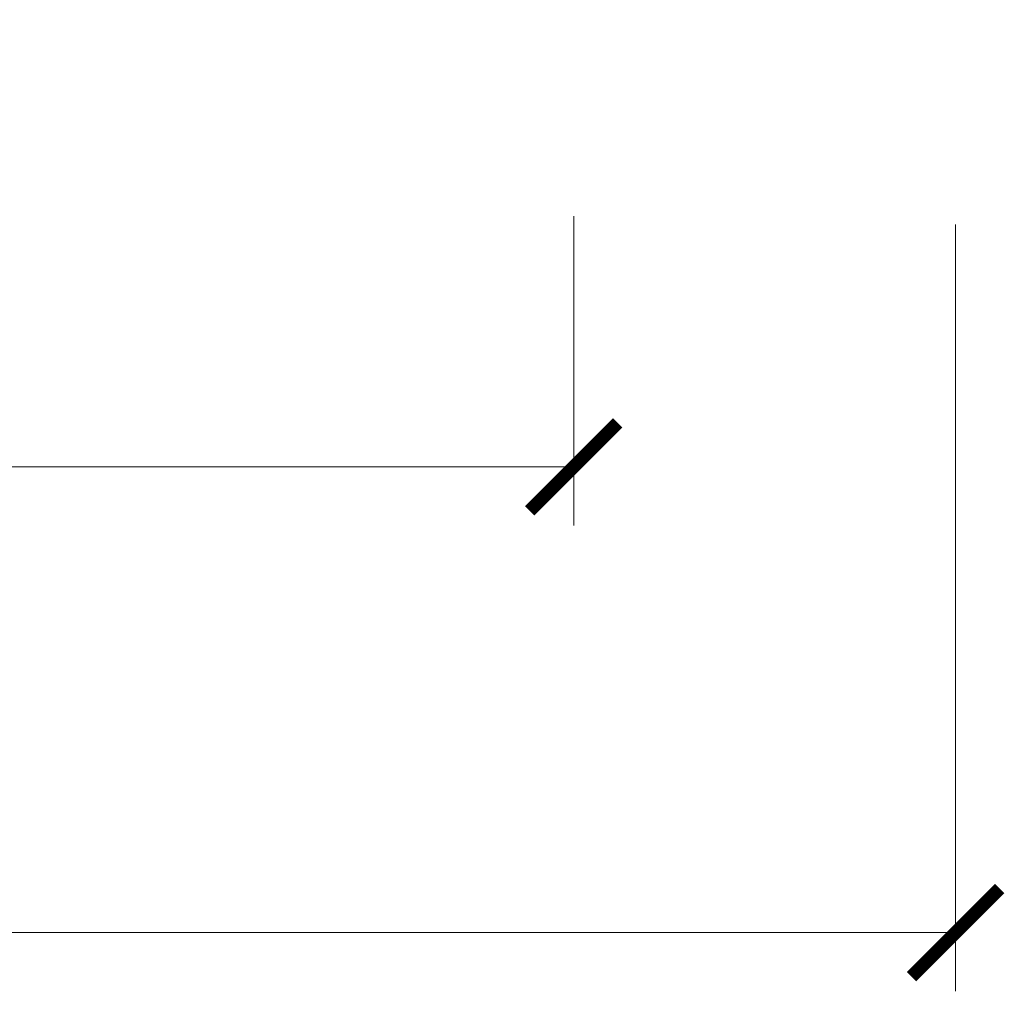
# Model space of a CAD drawing. Units: millimetres. Extents: x -44 to 13576, y 0 to 30098.
# Drawn here: x 6108 to 6125, y 17706 to 17723 of the extents above; entities that cross this region are included whole.
import ezdxf

# ---------------------------------------------------------------- set-up
doc = ezdxf.new("R2010")
doc.units = ezdxf.units.MM
doc.layers.get('DEFPOINTS').update_dxf_attribs({"color": 254, "lineweight": 30})
doc.layers.add('TOPWET_KOTY', color=30, linetype='Continuous', lineweight=13)
doc.styles.add('REGULAR_ARIAL_NARROW', font='ARIALN.TTF')
doc.dimstyles.new('ISO-TW 1-1', dxfattribs={"dimtxt": 2.2, "dimasz": 1.5, "dimexe": 1, "dimexo": 0, "dimgap": 0.75, "dimtad": 1, "dimdec": 0, "dimtxsty": 'REGULAR_ARIAL_NARROW', "dimblk": 'ARCHTICK', "dimcen": 0.5, "dimclrd": 256, "dimclre": 256, "dimclrt": 256, "dimadec": 0, "dimazin": 0, "dimtfac": 1, "dimtdec": 0, "dimtmove": 1, "dimatfit": 3, "dimldrblk": 'DOT', "dimfxl": 5, "dimtzin": 0, "dimlwd": -1, "dimlwe": -1, "dimarcsym": 0})

# ---------------------------------------------------------------- blocks, each defined once
blk = doc.blocks.new('_ArchTick')
at = {"color": 0, "linetype": 'ByBlock', "const_width": 0.15}
blk.add_lwpolyline([(-0.5, -0.5), (0.5, 0.5)], dxfattribs=at)
blk = doc.blocks.new('*D73')
at = {"layer": 'DEFPOINTS', "color": 0, "ltscale": 10, "transparency": 16777216}
for p in [(6042.741, 17724.348), (6117.741, 17724.348), (6117.741, 17715.079)]:
    blk.add_point(p, dxfattribs=at)
at = {"layer": 'TOPWET_KOTY', "ltscale": 10, "transparency": 16777216}
for p, q in [((6042.741, 17719.348), (6042.741, 17714.079)), ((6117.741, 17719.348), (6117.741, 17714.079)), ((6042.741, 17715.079), (6117.741, 17715.079))]:
    blk.add_line(p, q, dxfattribs=at)
at = {"layer": 'TOPWET_KOTY', "ltscale": 10, "transparency": 16777216, "xscale": 1.5, "yscale": 1.5, "zscale": 1.5, "rotation": 180}
blk.add_blockref('_ArchTick', (6042.741, 17715.079), dxfattribs=at)
at = {"layer": 'TOPWET_KOTY', "ltscale": 10, "transparency": 16777216, "xscale": 1.5, "yscale": 1.5, "zscale": 1.5}
blk.add_blockref('_ArchTick', (6117.741, 17715.079), dxfattribs=at)
at = {"layer": 'TOPWET_KOTY', "ltscale": 10, "transparency": 16777216, "insert": (6080.241, 17716.947), "char_height": 2.2, "attachment_point": 5, "style": 'REGULAR_ARIAL_NARROW'}
blk.add_mtext('75', dxfattribs=at)
blk = doc.blocks.new('_Dot')
at = {"color": 0, "linetype": 'ByBlock', "lineweight": -2}
blk.add_line((-0.5, 0), (-1, 0), dxfattribs=at)
at = {"color": 0, "linetype": 'ByBlock', "const_width": 0.5}
blk.add_lwpolyline([(-0.25, 0, 1), (0.25, 0, 1)], format="xyb", close=True, dxfattribs=at)
blk = doc.blocks.new('*D74')
at = {"layer": 'DEFPOINTS', "color": 0, "ltscale": 10, "transparency": 16777216}
for p in [(6036.241, 17724.367), (6124.241, 17724.203), (6124.241, 17707.152)]:
    blk.add_point(p, dxfattribs=at)
at = {"layer": 'TOPWET_KOTY', "ltscale": 10, "transparency": 16777216}
for p, q in [((6036.241, 17719.367), (6036.241, 17706.152)), ((6124.241, 17719.203), (6124.241, 17706.152)), ((6036.241, 17707.152), (6124.241, 17707.152))]:
    blk.add_line(p, q, dxfattribs=at)
at = {"layer": 'TOPWET_KOTY', "ltscale": 10, "transparency": 16777216, "xscale": 1.5, "yscale": 1.5, "zscale": 1.5, "rotation": 180}
blk.add_blockref('_ArchTick', (6036.241, 17707.152), dxfattribs=at)
at = {"layer": 'TOPWET_KOTY', "ltscale": 10, "transparency": 16777216, "xscale": 1.5, "yscale": 1.5, "zscale": 1.5}
blk.add_blockref('_ArchTick', (6124.241, 17707.152), dxfattribs=at)
at = {"layer": 'TOPWET_KOTY', "ltscale": 10, "transparency": 16777216, "insert": (6080.241, 17709.026), "char_height": 2.2, "attachment_point": 5, "style": 'REGULAR_ARIAL_NARROW'}
blk.add_mtext('88', dxfattribs=at)

msp = doc.modelspace()

# ---------------------------------------------------------------- dimensions: what is measured, and where the dimension line sits
at = {"layer": 'TOPWET_KOTY', "ltscale": 10}
for base, p1, p2, picture, middle in [((6124.241, 17707.152), (6036.241, 17724.367), (6124.241, 17724.203), '*D74', (6080.241, 17709.026)), ((6117.741, 17715.079), (6042.741, 17724.348), (6117.741, 17724.348), '*D73', (6080.241, 17716.947))]:
    dim = msp.add_linear_dim(base=base, p1=p1, p2=p2, dimstyle='ISO-TW 1-1', override={"dimexo": 5}, dxfattribs=at)
    dim.commit()
    dim.dimension.update_dxf_attribs({"geometry": picture, "text_midpoint": middle})

doc.saveas('drawing.dxf')
